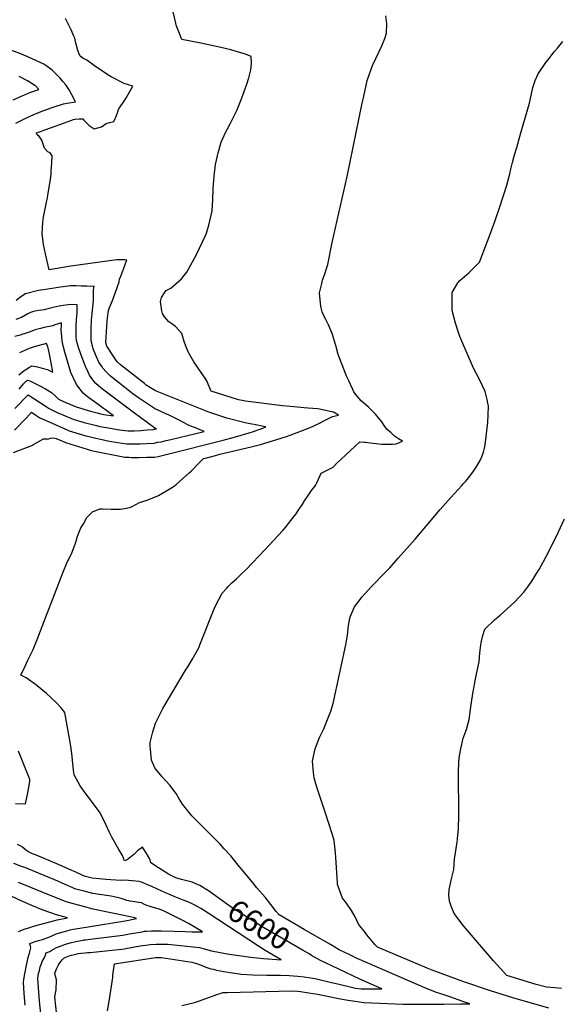
# Model space of a CAD drawing. Units: inches. Extents: x 2519584 to 2525004, y 1557636 to 1562828.
# Drawn here: x 2521618 to 2522328, y 1558478 to 1559771 of the extents above; entities that cross this region are included whole.
import ezdxf
from ezdxf.enums import TextEntityAlignment as Align

# ---------------------------------------------------------------- set-up
doc = ezdxf.new("R2010")
doc.units = ezdxf.units.IN
doc.header["$MEASUREMENT"] = 0
doc.layers.add('tile_2463_14_contour_10ft', color=175, linetype='Continuous')
doc.styles.add('Arial', font='arial.ttf')

msp = doc.modelspace()

# ---------------------------------------------------------------- linework, layer by layer
at = {"layer": 'tile_2463_14_contour_10ft'}
for points, elevation in [([(2521610.4, 1559202.7), (2521634.6, 1559211.9), (2521635.9, 1559213), (2521649.9, 1559220.5), (2521654.2, 1559220.5), (2521654.5, 1559220.3), (2521656.9, 1559220.6), (2521658.8, 1559221.4), (2521662.4, 1559222.1), (2521666.2, 1559221.2), (2521673.9, 1559218), (2521675.9, 1559217.1), (2521678.5, 1559215.7), (2521690.2, 1559212.2), (2521707.3, 1559207.1), (2521709.8, 1559206.3), (2521712.9, 1559205.5), (2521714.8, 1559205.1), (2521723.4, 1559203.3), (2521745.5, 1559198.8), (2521756.6, 1559196.7), (2521761.8, 1559196.4), (2521765.5, 1559196.3), (2521775.5, 1559196.3), (2521785.5, 1559196.4), (2521795.5, 1559196.6), (2521800.6, 1559197.5), (2521805.8, 1559198.7), (2521810.9, 1559199.9), (2521886, 1559218.8), (2521901.9, 1559223.3), (2521920.2, 1559228.7), (2521925.6, 1559230.4), (2521929.3, 1559231.6), (2521931.3, 1559232.3), (2521934.5, 1559233.5), (2521937.8, 1559234.7), (2521942, 1559236.3), (2521939.2, 1559236.9), (2521926.6, 1559239.4), (2521923.5, 1559240), (2521914.9, 1559241.7), (2521890.5, 1559247.9), (2521882.8, 1559250.4), (2521867.2, 1559255.7), (2521847.4, 1559263.5), (2521796.9, 1559283.7), (2521790.2, 1559287.8), (2521784.7, 1559291.4), (2521782.3, 1559293.3), (2521751.1, 1559317.8), (2521746.7, 1559322), (2521738.9, 1559333.5), (2521735, 1559339.3), (2521733, 1559342.5), (2521731.5, 1559347.3), (2521733.4, 1559375.3), (2521733.8, 1559379.8), (2521735, 1559389.2), (2521736.7, 1559393.1), (2521740.4, 1559402.6), (2521743.9, 1559412.1), (2521749, 1559427.1), (2521749.6, 1559430.6), (2521751.3, 1559434.5), (2521755.5, 1559445.1), (2521757.5, 1559450.9), (2521759.1, 1559455.4), (2521756.9, 1559455.7), (2521753.3, 1559455.9), (2521749.7, 1559455.8), (2521746, 1559455.8), (2521685.6, 1559447.5), (2521657.1, 1559442.8), (2521652.2, 1559463.9), (2521649.9, 1559475.9), (2521648.3, 1559487.2), (2521648.2, 1559489.3), (2521648.5, 1559498.8), (2521649.5, 1559509.3), (2521649.7, 1559511.8), (2521653.7, 1559531.7), (2521654.5, 1559535.2), (2521655.4, 1559540.5), (2521657.3, 1559551.6), (2521658.5, 1559558.8), (2521659.7, 1559568.2), (2521660, 1559572.3), (2521660.8, 1559583.6), (2521661.2, 1559592.8), (2521658.7, 1559596.6), (2521655.5, 1559598), (2521651.3, 1559602.5), (2521649.5, 1559607.9), (2521647.6, 1559613.1), (2521645.7, 1559615.8), (2521644, 1559617.9), (2521641.6, 1559620), (2521640.4, 1559621.8), (2521640.3, 1559622.6), (2521640.7, 1559622.9), (2521640.9, 1559622.9), (2521652.9, 1559627.3), (2521665.1, 1559631.7), (2521677.3, 1559636.1), (2521689.4, 1559640.5), (2521691.3, 1559640.8), (2521696.8, 1559641), (2521701.3, 1559641.2), (2521702.8, 1559639.4), (2521709.8, 1559632.4), (2521716.5, 1559627.9), (2521726.1, 1559630.9), (2521732.1, 1559635.1), (2521736.7, 1559636.4), (2521742.3, 1559637.8), (2521744.1, 1559641.5), (2521744.7, 1559643.6), (2521745.5, 1559645.7), (2521747.3, 1559650.5), (2521748.5, 1559653.3), (2521750.5, 1559657.1), (2521754.4, 1559662.5), (2521755.9, 1559664.6), (2521758, 1559667.8), (2521767.2, 1559684.2), (2521755.6, 1559687.6), (2521738.7, 1559696.6), (2521734.2, 1559699.1), (2521726.1, 1559704.6), (2521718.7, 1559709.7), (2521715.1, 1559712.3), (2521706.7, 1559718.2), (2521704.2, 1559719.7), (2521701.5, 1559721.1), (2521697.9, 1559723.6), (2521696.2, 1559727.6), (2521694.4, 1559732.2), (2521693.8, 1559734.4), (2521692.4, 1559740.7), (2521690.8, 1559747.1), (2521689.8, 1559749.8), (2521686.3, 1559758), (2521682.8, 1559765.1), (2521678.8, 1559773)], 6590), ([(2521869.6, 1558624.5), (2521867.9, 1558625.6), (2521855.4, 1558633.5), (2521852.1, 1558635.1), (2521845.3, 1558638), (2521838.3, 1558639.9), (2521831.2, 1558641.8), (2521823.8, 1558643.9), (2521816.7, 1558647.2), (2521813.9, 1558648.7), (2521796, 1558659.8), (2521792.9, 1558662), (2521790.9, 1558663.6), (2521789.9, 1558666.9), (2521789, 1558669.4), (2521784.5, 1558676.7), (2521779.8, 1558684), (2521773.2, 1558679.4), (2521768.3, 1558674.6), (2521759.9, 1558667.5), (2521756, 1558666.3), (2521753.4, 1558673.3), (2521748.7, 1558680.8), (2521739.7, 1558697.2), (2521736.5, 1558703.4), (2521731.8, 1558714), (2521727.3, 1558723.1), (2521723.4, 1558730.7), (2521707, 1558751.9), (2521702.2, 1558758.6), (2521697.8, 1558764.8), (2521689.9, 1558779.2), (2521689.5, 1558781.7), (2521687.8, 1558798.1), (2521687.3, 1558803.7), (2521685.5, 1558817), (2521683.9, 1558826.8), (2521677.6, 1558861), (2521672.8, 1558867.4), (2521666.4, 1558874), (2521653.8, 1558886.2), (2521641.3, 1558896.3), (2521639.2, 1558897.8), (2521627.2, 1558906.4), (2521620.1, 1558910.2), (2521625.6, 1558922.1), (2521629.4, 1558930), (2521635.7, 1558943.1), (2521637, 1558946.2), (2521641.4, 1558956.9), (2521675, 1559044.5), (2521681, 1559058.5), (2521683, 1559062.5), (2521687.5, 1559071.9), (2521691.7, 1559083.5), (2521693.1, 1559087.9), (2521694.4, 1559092.6), (2521698.7, 1559103.8), (2521702.4, 1559108.8), (2521706.9, 1559117.1), (2521714.2, 1559124.9), (2521723.7, 1559128.6), (2521727.1, 1559128.8), (2521738.6, 1559128.2), (2521751.1, 1559128.1), (2521763.2, 1559130.3), (2521766.1, 1559131.9), (2521775.8, 1559137), (2521785.8, 1559140.3), (2521801.1, 1559146.4), (2521815.1, 1559154.4), (2521819.3, 1559157.1), (2521821.8, 1559158.8), (2521824.2, 1559160.8), (2521841.4, 1559176.1), (2521843.6, 1559178.3), (2521853.8, 1559188.6), (2521855.3, 1559190), (2521858.8, 1559193.5), (2521860.1, 1559194.7), (2521864.5, 1559195.9), (2521875.7, 1559198.9), (2521881.6, 1559200.4), (2521922.5, 1559210.1), (2521934.8, 1559213.3), (2521962, 1559221.6), (2521964.6, 1559222.4), (2521969.3, 1559223.8), (2521973.9, 1559225.3), (2521982.9, 1559228.8), (2521988.8, 1559231.1), (2521998.1, 1559234.8), (2522004, 1559237.2), (2522006.9, 1559238.5), (2522009.8, 1559239.9), (2522021.8, 1559245.9), (2522029.5, 1559249.9), (2522037.5, 1559251.6), (2522031.6, 1559255.1), (2522029, 1559256.1), (2522025.9, 1559256.8), (2522020.6, 1559257.9), (2522010.1, 1559259.9), (2521996.9, 1559261.1), (2521973.8, 1559263), (2521963.9, 1559263.9), (2521915.1, 1559270.2), (2521910.9, 1559271), (2521906.2, 1559272.1), (2521869.9, 1559283.3), (2521869.2, 1559285.1), (2521864.5, 1559296.8), (2521863, 1559299), (2521856, 1559309.2), (2521847.5, 1559321.7), (2521843.8, 1559327.9), (2521840, 1559335.2), (2521837, 1559342.3), (2521834.5, 1559348.8), (2521831.5, 1559359.1), (2521823.4, 1559368.3), (2521817.2, 1559372.7), (2521814.3, 1559374.6), (2521808.8, 1559381.2), (2521806.2, 1559385.3), (2521805.2, 1559388.8), (2521803.5, 1559401.2), (2521805, 1559406.5), (2521807.7, 1559411.4), (2521809.1, 1559413.3), (2521811, 1559415.5), (2521817, 1559418.8), (2521824, 1559424.6), (2521831, 1559431.1), (2521838.2, 1559439.8), (2521850.7, 1559462.8), (2521862.7, 1559488), (2521863.8, 1559490.8), (2521867.1, 1559501.3), (2521871.4, 1559520.4), (2521872.2, 1559535.4), (2521872.9, 1559549.8), (2521874.2, 1559565.8), (2521876, 1559581.4), (2521879.2, 1559596.4), (2521883.2, 1559610.6), (2521889, 1559623.4), (2521891.1, 1559627.4), (2521895.5, 1559635.7), (2521901.8, 1559648), (2521903.7, 1559652.2), (2521907.2, 1559660.9), (2521909.8, 1559667.5), (2521917.1, 1559686.7), (2521919.7, 1559695), (2521922.2, 1559705.4), (2521922.9, 1559714.1), (2521922.5, 1559723), (2521915.1, 1559726.1), (2521904.8, 1559729.4), (2521895.9, 1559731.8), (2521882.9, 1559734.8), (2521856.5, 1559740.7), (2521831.7, 1559745.5), (2521827.4, 1559755.7), (2521824.3, 1559764.1), (2521823.8, 1559766.8), (2521820.3, 1559782)], 6600), ([(2521831.4, 1558475.9), (2521848.4, 1558480.1), (2521853.3, 1558481.7), (2521864.6, 1558485.8), (2521877.4, 1558490.3), (2521880.7, 1558491.4), (2521885.3, 1558492.9), (2521891.3, 1558493.2), (2521976.1, 1558495.4), (2521983.5, 1558495), (2521987.4, 1558494.4), (2521998.5, 1558492.6), (2522009.6, 1558490.8), (2522020.7, 1558488.9), (2522031.2, 1558486.7), (2522037.6, 1558485.3), (2522049.9, 1558483.2), (2522059.4, 1558481.7), (2522070.8, 1558479.9), (2522081.1, 1558479.4), (2522112.2, 1558478.1), (2522122.4, 1558477.9), (2522175.7, 1558477.8), (2522198.1, 1558478.1), (2522209.9, 1558478.3), (2522200.9, 1558481.4), (2522183.6, 1558487.3), (2522172.1, 1558491.2), (2522166.2, 1558493.2), (2522154, 1558497.8), (2522062.1, 1558537.9), (2522053.1, 1558542.2), (2522038.4, 1558549.3), (2522026.7, 1558556), (2522003.5, 1558569.4), (2521992.5, 1558575.8), (2521959.3, 1558595.2), (2521955.7, 1558599.4), (2521948.3, 1558608.6), (2521941, 1558618.4), (2521930.3, 1558630.5), (2521925.5, 1558636.2), (2521913.1, 1558651.5), (2521905.7, 1558660.5), (2521895.8, 1558672.5), (2521887.3, 1558682.1), (2521882, 1558687.9), (2521872.3, 1558697.8), (2521852.6, 1558717.2), (2521844.7, 1558725.4), (2521839.3, 1558731.8), (2521832.6, 1558740.5), (2521828.2, 1558747.4), (2521824.2, 1558754.4), (2521815.7, 1558765.5), (2521810.7, 1558771.1), (2521805.7, 1558776.4), (2521797.4, 1558786.5), (2521796, 1558788.5), (2521791.7, 1558798.5), (2521790.4, 1558812.9), (2521790.1, 1558816.4), (2521790.1, 1558821.7), (2521793.6, 1558835.8), (2521796.8, 1558847), (2521806.4, 1558866.1), (2521836, 1558915.9), (2521839.4, 1558921.1), (2521845.8, 1558931.8), (2521846.8, 1558933.6), (2521853.8, 1558946.2), (2521855.4, 1558950), (2521858.5, 1558958.6), (2521873, 1558995.3), (2521875.6, 1559001.2), (2521884.7, 1559017.7), (2521890.2, 1559024.2), (2521892.6, 1559026.8), (2521897.8, 1559031.7), (2521903.4, 1559036.9), (2521910.1, 1559043.3), (2521916.6, 1559049.6), (2521940.5, 1559074.6), (2521952.2, 1559087.2), (2521964.1, 1559100.2), (2521967.2, 1559103.9), (2521974.9, 1559113.4), (2521981.6, 1559122.2), (2521984.5, 1559126.4), (2521989.6, 1559134), (2521992.6, 1559139), (2521997.4, 1559146.1), (2522001.2, 1559151.5), (2522003.4, 1559154.5), (2522006.2, 1559158), (2522007.7, 1559160.1), (2522009.3, 1559163.9), (2522014.7, 1559175.6), (2522022.4, 1559179.5), (2522030.2, 1559183.5), (2522035, 1559188.2), (2522065.4, 1559216.9), (2522071.1, 1559216.5), (2522072.3, 1559216.4), (2522075.5, 1559215.7), (2522094.5, 1559213.8), (2522103.5, 1559213.5), (2522108.4, 1559213.5), (2522113.4, 1559213.9), (2522118.5, 1559216.3), (2522121.4, 1559217.8), (2522116.3, 1559220.9), (2522111, 1559224.3), (2522106.2, 1559228.8), (2522104.4, 1559230.5), (2522101.1, 1559233.6), (2522097.6, 1559238.4), (2522094.2, 1559243), (2522090.2, 1559248), (2522085.9, 1559252.9), (2522081.4, 1559257.8), (2522076.8, 1559262.4), (2522067, 1559270.7), (2522062.1, 1559276.9), (2522057.7, 1559282.6), (2522055.7, 1559286.6), (2522050.8, 1559296.8), (2522048.5, 1559302), (2522038.4, 1559328), (2522036.9, 1559331.7), (2522033.8, 1559343.2), (2522029.2, 1559359.1), (2522024.2, 1559370.4), (2522020.6, 1559377.6), (2522018.6, 1559381.3), (2522015.8, 1559387.8), (2522014.1, 1559394.5), (2522012.4, 1559412.4), (2522015.3, 1559425), (2522016.6, 1559429.1), (2522019.4, 1559437.5), (2522023.2, 1559450), (2522029.1, 1559478.9), (2522048.8, 1559565.4), (2522068.5, 1559661.6), (2522070.1, 1559668.8), (2522075.2, 1559691.6), (2522079.8, 1559705.2), (2522082.3, 1559711.2), (2522086.5, 1559720.4), (2522094.5, 1559737), (2522098.2, 1559746.6), (2522100.7, 1559753.6), (2522100.8, 1559766.1), (2522099.8, 1559776.5)], 6610), ([(2522313.6, 1558472.3), (2522266.7, 1558486), (2522237.3, 1558495.3), (2522202, 1558507.1), (2522160.6, 1558522.5), (2522154.1, 1558525.2), (2522088.5, 1558552.8), (2522085.7, 1558555.9), (2522074.8, 1558568.7), (2522072.7, 1558571.3), (2522063.6, 1558582.8), (2522059.1, 1558592.4), (2522054.4, 1558601), (2522047.8, 1558610.6), (2522042.5, 1558616.9), (2522036, 1558635.1), (2522035.9, 1558637.2), (2522033.9, 1558670.7), (2522033.3, 1558676.5), (2522031.7, 1558692.9), (2522030.8, 1558696), (2522029, 1558701.6), (2522020, 1558730.2), (2522008.7, 1558764.1), (2522005.6, 1558775.1), (2522004.4, 1558782.1), (2522003.4, 1558797.3), (2522004.9, 1558805.2), (2522006.6, 1558813.1), (2522010.5, 1558823.7), (2522011.4, 1558825.9), (2522012.7, 1558829), (2522017.5, 1558838.9), (2522023, 1558851.8), (2522027.3, 1558862.9), (2522030.2, 1558872.7), (2522047.1, 1558950), (2522047.6, 1558952.4), (2522049.1, 1558962.5), (2522050, 1558970.9), (2522050.4, 1558975), (2522052.4, 1558985.1), (2522053.1, 1558987.5), (2522058.6, 1559000), (2522068.5, 1559012.9), (2522080.1, 1559025.8), (2522086.7, 1559032.9), (2522092.3, 1559038.6), (2522104.7, 1559051.3), (2522115.8, 1559063.8), (2522138, 1559088.9), (2522171.1, 1559127.8), (2522185, 1559143.7), (2522199.5, 1559159.3), (2522201.8, 1559161.8), (2522204.5, 1559164.8), (2522208.2, 1559169.3), (2522214, 1559177), (2522219.4, 1559184.9), (2522223.9, 1559193.2), (2522226.2, 1559198.5), (2522228.1, 1559203.1), (2522229.4, 1559208.4), (2522230.3, 1559212.6), (2522233.7, 1559242.1), (2522234.2, 1559252.1), (2522234.3, 1559263.4), (2522233.5, 1559267.6), (2522232.6, 1559272.4), (2522230, 1559282.9), (2522223.2, 1559297.8), (2522218.8, 1559305.9), (2522215.7, 1559311.9), (2522209.1, 1559326.8), (2522197, 1559355), (2522195.6, 1559359), (2522191, 1559372.7), (2522186.7, 1559389.3), (2522186.9, 1559413.1), (2522194.4, 1559425.8), (2522196.7, 1559428.9), (2522209.1, 1559439.3), (2522222.8, 1559452.8), (2522236.8, 1559489.7), (2522243.4, 1559507.5), (2522249.6, 1559525.7), (2522258.5, 1559554), (2522261, 1559562.5), (2522262.5, 1559568.8), (2522264, 1559575), (2522266.1, 1559583.9), (2522268.8, 1559593.7), (2522271.6, 1559603.5), (2522277.1, 1559622.9), (2522288.3, 1559661.7), (2522290.6, 1559672), (2522292.8, 1559682.2), (2522294.4, 1559687.5), (2522295.9, 1559691.6), (2522299.8, 1559700.2), (2522309.9, 1559715.1), (2522312.5, 1559718.3), (2522320.9, 1559729.1), (2522325, 1559734), (2522332.1, 1559743)], 6620), ([(2521613.4, 1559635.3), (2521627.4, 1559642.7), (2521637, 1559647), (2521639.2, 1559647.9), (2521648.7, 1559651.6), (2521651.4, 1559652.6), (2521660, 1559655.6), (2521663.8, 1559656.8), (2521676.2, 1559660.8), (2521681, 1559661.7), (2521691.9, 1559663.7), (2521687.2, 1559672.9), (2521683.3, 1559679.5), (2521679.1, 1559685.7), (2521675.5, 1559690), (2521671.5, 1559694.5), (2521666.4, 1559699.9), (2521661.1, 1559705.2), (2521653, 1559711.2), (2521650.3, 1559713.1), (2521639.8, 1559718), (2521629.2, 1559722.6), (2521618.5, 1559727), (2521608.1, 1559731)], 6580), ([(2521609.8, 1559666.3), (2521624.6, 1559672.6), (2521632, 1559675.6), (2521634.4, 1559676.5), (2521643.5, 1559679.7), (2521639.7, 1559684.3), (2521638.5, 1559685.1), (2521628.8, 1559691), (2521619.7, 1559695.8), (2521617.6, 1559696.9)], 6570), ([(2521611.7, 1559232.2), (2521627.5, 1559248.3), (2521634.1, 1559255.9), (2521639.9, 1559252), (2521645.1, 1559248.5), (2521648, 1559247.1), (2521658.1, 1559242.5), (2521680.7, 1559232.4), (2521683.7, 1559231.1), (2521687.9, 1559229.7), (2521692.1, 1559228.5), (2521705.3, 1559224.8), (2521709.6, 1559223.7), (2521718.4, 1559221.5), (2521726.9, 1559219.6), (2521731.9, 1559218.6), (2521736.5, 1559217.7), (2521747.6, 1559215.9), (2521758.8, 1559214.2), (2521767.2, 1559214.1), (2521777, 1559214), (2521785, 1559214.4), (2521795, 1559215.2), (2521800.1, 1559216.1), (2521804.3, 1559216.9), (2521810.9, 1559218.4), (2521816.9, 1559219.8), (2521860.7, 1559230.5), (2521849.6, 1559235), (2521845.7, 1559236.6), (2521840.4, 1559238.7), (2521827, 1559245.7), (2521820.9, 1559248.7), (2521814.7, 1559251.8), (2521809.6, 1559254), (2521795.7, 1559260.4), (2521779.8, 1559271), (2521773.5, 1559275.5), (2521767.3, 1559280), (2521737.9, 1559303.2), (2521732.1, 1559308.7), (2521727.9, 1559313.7), (2521726.8, 1559315.3), (2521722.6, 1559321.5), (2521719.3, 1559328.3), (2521718, 1559331.4), (2521715.2, 1559339), (2521714.2, 1559342.7), (2521712.5, 1559349.5), (2521712.3, 1559359), (2521712.4, 1559367.9), (2521712.8, 1559374.1), (2521713, 1559376.6), (2521713.9, 1559385.3), (2521714.7, 1559393.7), (2521715.3, 1559402), (2521715.4, 1559404.9), (2521715.5, 1559410.3), (2521715.4, 1559416.5), (2521715.8, 1559419), (2521716.3, 1559421.2), (2521712, 1559420.8), (2521706.7, 1559421.2), (2521699.6, 1559421.5), (2521692.5, 1559421.7), (2521685.4, 1559421.6), (2521669.2, 1559419.4), (2521653, 1559417), (2521643, 1559415.4), (2521625.9, 1559411.3), (2521619.8, 1559407.1), (2521613.8, 1559402.5)], 6580), ([(2521611.9, 1559260.4), (2521629.8, 1559278.3), (2521637, 1559273.7), (2521653.1, 1559263.3), (2521657.3, 1559260.7), (2521665.2, 1559256.6), (2521667.6, 1559255.4), (2521675, 1559252.1), (2521681.1, 1559249.6), (2521685.9, 1559247.8), (2521688.9, 1559246.6), (2521695.9, 1559244.3), (2521699, 1559243.4), (2521703, 1559242.2), (2521719.4, 1559238.2), (2521723.8, 1559237.1), (2521732.4, 1559235.5), (2521749.5, 1559232.4), (2521760.9, 1559231.1), (2521769.2, 1559231.3), (2521777.5, 1559231.7), (2521785.9, 1559232.3), (2521793.3, 1559233), (2521794.4, 1559233.1), (2521795, 1559233.2), (2521796, 1559233.3), (2521798.2, 1559233.9), (2521795.6, 1559235.3), (2521794.5, 1559235.8), (2521769.5, 1559254.2), (2521729.2, 1559284.6), (2521725.1, 1559287.8), (2521718.7, 1559293.5), (2521716.1, 1559296.6), (2521712.4, 1559301.2), (2521710.4, 1559304.4), (2521708.4, 1559308.2), (2521705, 1559315.9), (2521703.6, 1559319.3), (2521700, 1559328.5), (2521696.1, 1559339.2), (2521694.8, 1559343.9), (2521693.3, 1559350.1), (2521692.8, 1559354.2), (2521692.5, 1559361.6), (2521692.6, 1559368.3), (2521693.2, 1559377.7), (2521693.8, 1559386.4), (2521694.2, 1559394.7), (2521694.2, 1559396.9), (2521685.3, 1559397.1), (2521672.5, 1559395.5), (2521664.1, 1559393.7), (2521657.4, 1559391.9), (2521650.6, 1559390.4), (2521643.5, 1559389.2), (2521638.7, 1559388.4), (2521636.5, 1559387.9), (2521632.6, 1559386.9), (2521629.3, 1559384.8), (2521621, 1559380.2), (2521613.4, 1559377.5)], 6570), ([(2521617.6, 1559286.1), (2521623.7, 1559293), (2521626, 1559295.7), (2521627.6, 1559297.1), (2521628.8, 1559297.7), (2521631.7, 1559296.7), (2521636.3, 1559294.6), (2521645, 1559290.3), (2521652.3, 1559286.3), (2521660.3, 1559281.5), (2521664.6, 1559277.5), (2521666.4, 1559275.8), (2521669.5, 1559272.9), (2521679.8, 1559268.1), (2521682.5, 1559266.9), (2521686.3, 1559265.2), (2521694.2, 1559262.2), (2521698.9, 1559260.8), (2521702.9, 1559259.7), (2521711.6, 1559257.2), (2521720.4, 1559254.8), (2521724.9, 1559253.6), (2521729.2, 1559252.6), (2521741.9, 1559250.7), (2521731.3, 1559258.8), (2521728.7, 1559260.6), (2521719.7, 1559267), (2521716.7, 1559269.1), (2521709.3, 1559274.6), (2521705.1, 1559278), (2521702.1, 1559280.5), (2521696.1, 1559288.2), (2521693, 1559292.3), (2521685.7, 1559307.8), (2521677.9, 1559334.6), (2521675.6, 1559342.9), (2521674.7, 1559347.1), (2521674.4, 1559349.6), (2521673.5, 1559359.4), (2521673.2, 1559363.4), (2521673.3, 1559370.6), (2521673.3, 1559373.2), (2521669, 1559371.9), (2521664.7, 1559370.5), (2521662.1, 1559369.4), (2521650.6, 1559366.9), (2521645.9, 1559365.8), (2521638.9, 1559363.8), (2521630.9, 1559361), (2521625.7, 1559359), (2521621.3, 1559357.6), (2521619.1, 1559356.8), (2521612.3, 1559355.2)], 6560), ([(2521617.3, 1559304.6), (2521624.3, 1559310.5), (2521626.4, 1559311.9), (2521628.6, 1559313.3), (2521630.6, 1559314.5), (2521634.6, 1559316.4), (2521641.9, 1559315.1), (2521647.9, 1559313.6), (2521655, 1559311.6), (2521657.5, 1559310.6), (2521662.2, 1559308.2), (2521659.9, 1559320.7), (2521657.4, 1559334), (2521656.4, 1559338.1), (2521655.6, 1559341.5), (2521653.6, 1559345.9), (2521637.5, 1559341.8), (2521634.8, 1559340.9), (2521631, 1559339.4), (2521627.7, 1559338), (2521625.9, 1559337), (2521618.1, 1559333.9)], 6550), ([(2522330.6, 1558498.3), (2522321.9, 1558499.1), (2522310.7, 1558500.1), (2522297.1, 1558503.6), (2522258.5, 1558515.5), (2522241.1, 1558534.8), (2522201.8, 1558580.7), (2522189.3, 1558597.1), (2522185.6, 1558606.5), (2522183.4, 1558613.3), (2522182.6, 1558620.9), (2522183, 1558628.4), (2522186.2, 1558644.1), (2522189.1, 1558654.9), (2522190, 1558668.4), (2522193.2, 1558690.7), (2522193.7, 1558695.1), (2522195.2, 1558708.5), (2522195.5, 1558725.9), (2522195.5, 1558736.8), (2522195, 1558772.3), (2522195.1, 1558782.4), (2522195.6, 1558796.2), (2522196.3, 1558804), (2522198, 1558813.1), (2522201.3, 1558827.2), (2522205.4, 1558838.8), (2522209.1, 1558851.7), (2522210.4, 1558861.4), (2522210.9, 1558865.3), (2522213.9, 1558886.1), (2522216.4, 1558900), (2522217.8, 1558907.3), (2522222.2, 1558927.8), (2522223, 1558939.5), (2522224.5, 1558950), (2522225, 1558952.5), (2522226.6, 1558960.9), (2522229.6, 1558970.5), (2522242.3, 1558982.7), (2522250, 1558988.8), (2522268.9, 1559006.2), (2522275, 1559012.4), (2522281, 1559019.1), (2522287.5, 1559028), (2522291.4, 1559033.7), (2522300, 1559047.2), (2522301, 1559049), (2522309.9, 1559065.1), (2522312.5, 1559070), (2522326.7, 1559098.3), (2522334.6, 1559115.4)], 6630), ([(2521613, 1558741.4), (2521625.9, 1558740.9), (2521629.2, 1558755.6), (2521631.8, 1558770.2), (2521631.9, 1558772.9), (2521630.5, 1558776.3), (2521624.6, 1558790.5), (2521617, 1558810.3)], 6590), ([(2521856.5, 1558603.6), (2521853.5, 1558605.3), (2521849.5, 1558607.5), (2521841.6, 1558611.2), (2521834.7, 1558614), (2521827.9, 1558616.8), (2521821.5, 1558619.2), (2521814.4, 1558622.3), (2521810.1, 1558624.2), (2521793.1, 1558632), (2521778.6, 1558638.3), (2521775.3, 1558638.9), (2521766.2, 1558640), (2521756.7, 1558640.8), (2521750.9, 1558640.3), (2521731.9, 1558641.6), (2521722.8, 1558642.3), (2521713.7, 1558643.5), (2521704.9, 1558645.6), (2521701.6, 1558647), (2521691.2, 1558651.7), (2521687.2, 1558653.6), (2521670.5, 1558661), (2521639.1, 1558673.8), (2521635.2, 1558675.4), (2521629.4, 1558678.2), (2521627.8, 1558679.1), (2521625.5, 1558680.8), (2521622, 1558683.9), (2521619.3, 1558685.8), (2521615.8, 1558687.7)], 6590), ([(2521648, 1558448.6), (2521644.4, 1558481.7), (2521642.6, 1558505.5), (2521642.3, 1558511.2), (2521642.7, 1558514.8), (2521643.4, 1558518.2), (2521644.3, 1558521.8), (2521645.6, 1558526.6), (2521646.7, 1558530.1), (2521648.1, 1558533.7), (2521649.3, 1558536), (2521650.5, 1558538.2), (2521651.9, 1558541.1), (2521652.9, 1558543.3), (2521652.8, 1558544), (2521652.5, 1558544.9), (2521655.5, 1558545.9), (2521657.9, 1558546.8), (2521660.6, 1558548.6), (2521663.7, 1558550.5), (2521666.9, 1558552.1), (2521670.6, 1558553.7), (2521678.5, 1558556.4), (2521686.5, 1558558.6), (2521694.5, 1558560.6), (2521701.7, 1558561.9), (2521703.3, 1558562.2), (2521705.1, 1558562.5), (2521714.5, 1558563.8), (2521753.9, 1558568.6), (2521762.9, 1558570), (2521779.4, 1558573), (2521782.6, 1558573.5), (2521785.1, 1558573.8), (2521791.5, 1558574.1), (2521804.9, 1558574.2), (2521821.5, 1558573.9), (2521836.1, 1558573.2), (2521845.3, 1558573), (2521858.8, 1558573), (2521847.9, 1558579.3), (2521840.4, 1558583.6), (2521832.9, 1558587.8), (2521809.4, 1558599.6), (2521806.7, 1558600.9), (2521801.9, 1558602.8), (2521797.5, 1558604.1), (2521792.7, 1558605.3), (2521788.7, 1558606.5), (2521785.6, 1558607.6), (2521781.4, 1558609.2), (2521779.9, 1558610.2), (2521779, 1558610.8), (2521774.9, 1558611.4), (2521766.9, 1558612.6), (2521762.9, 1558613.3), (2521762.4, 1558613.4), (2521759.2, 1558614.2), (2521755.6, 1558615.2), (2521752, 1558616.4), (2521748.4, 1558617.4), (2521742.8, 1558618.7), (2521738.6, 1558619.6), (2521726.5, 1558621.5), (2521723.5, 1558621.8), (2521714.4, 1558623.4), (2521703.3, 1558626.1), (2521692.3, 1558628.8), (2521674.5, 1558636.7), (2521668.6, 1558639.3), (2521625.2, 1558657.4), (2521620.8, 1558658.8), (2521610.6, 1558662.6)], 6580), ([(2521625.5, 1558476.4), (2521624.5, 1558491.6), (2521623.6, 1558506.8), (2521624, 1558510.3), (2521625.3, 1558517.8), (2521627.6, 1558529.1), (2521629.7, 1558538.9), (2521630.6, 1558542), (2521631.5, 1558544.7), (2521632.4, 1558548.4), (2521633, 1558551.6), (2521632.5, 1558554.4), (2521631.9, 1558556.4), (2521631.6, 1558557.7), (2521633.9, 1558558.4), (2521638.8, 1558560), (2521643.1, 1558561.3), (2521648.3, 1558562.8), (2521652, 1558563.9), (2521656.8, 1558565.8), (2521662.9, 1558568.5), (2521665.7, 1558569.7), (2521667.7, 1558570.6), (2521675.7, 1558573), (2521679.2, 1558573.9), (2521684.6, 1558575.4), (2521688.6, 1558576.1), (2521694.7, 1558577.3), (2521711.1, 1558580), (2521754.6, 1558587), (2521761.7, 1558588.3), (2521765.3, 1558589), (2521772, 1558590.4), (2521769.6, 1558591), (2521745, 1558596.3), (2521740.3, 1558597.3), (2521736.2, 1558598.2), (2521715.2, 1558602.8), (2521702.2, 1558606.2), (2521689.2, 1558609.6), (2521679.7, 1558612.1), (2521647.9, 1558624.8), (2521633, 1558630.9), (2521617.1, 1558637.8)], 6570), ([(2521998.7, 1558543.7), (2521990.9, 1558548.1), (2521938.2, 1558578.9), (2521896.3, 1558605.1), (2521890.1, 1558609.6), (2521875.8, 1558620.1), (2521869.6, 1558624.5)], 6600), ([(2521621.4, 1558613.3), (2521607.3, 1558619.9)], 6560), ([(2521617.1, 1558573.3), (2521624.4, 1558576.1), (2521631.7, 1558578.5), (2521636.8, 1558580.2), (2521664.8, 1558587.8), (2521667.7, 1558588.6), (2521681.4, 1558591.1), (2521666.9, 1558595), (2521649.5, 1558601.1), (2521634.5, 1558607.4), (2521621.4, 1558613.3)], 6560), ([(2521668.6, 1558450.8), (2521664.8, 1558487.4), (2521666.3, 1558496.5), (2521666.7, 1558509.9), (2521665.4, 1558514.5), (2521664.6, 1558518.7), (2521667.4, 1558525), (2521669.1, 1558528.5), (2521670.4, 1558530.6), (2521674.1, 1558536.2), (2521676.6, 1558538.1), (2521678.9, 1558539.6), (2521683.4, 1558541.2), (2521686.4, 1558542), (2521690.4, 1558543.2), (2521694.1, 1558544), (2521695.5, 1558544.3), (2521698.7, 1558544.8), (2521704.7, 1558545.4), (2521707.4, 1558545.5), (2521710.9, 1558545.6), (2521723.5, 1558546.8), (2521748.3, 1558549.5), (2521752.8, 1558550.1), (2521756.3, 1558550.6), (2521759.5, 1558551.2), (2521762.8, 1558551.9), (2521769.4, 1558553.2), (2521774.4, 1558554), (2521776.8, 1558554.4), (2521787.5, 1558555.8), (2521790, 1558556), (2521797.9, 1558556.4), (2521800, 1558556.5), (2521805.6, 1558556.5), (2521813.2, 1558556.4), (2521854.6, 1558552.4), (2521861.1, 1558550.6), (2521870.5, 1558547.9), (2521881.8, 1558545.7), (2521888.8, 1558544.3), (2521896.6, 1558543.1), (2521907, 1558541.5), (2521918.7, 1558539.8), (2521925.8, 1558539), (2521938.9, 1558537.6), (2521962.2, 1558536), (2521946.3, 1558545), (2521941.1, 1558548.1), (2521932.4, 1558553.9), (2521866.1, 1558597.5)], 6590), ([(2521866.1, 1558597.5), (2521859.9, 1558601.5), (2521856.5, 1558603.6)], 6590), ([(2521733.9, 1558469.1), (2521736.3, 1558484.4), (2521740.7, 1558512.8), (2521740.8, 1558515), (2521741.1, 1558519), (2521742.9, 1558530.6), (2521796.9, 1558539), (2521805, 1558539.2), (2521844.9, 1558532.8), (2521850.9, 1558531), (2521856.8, 1558528.9), (2521863.2, 1558526.5), (2521869.8, 1558524.4), (2521872.8, 1558523.6), (2521877.3, 1558522.4), (2521886.6, 1558520.6), (2521894.9, 1558519.2), (2521907.3, 1558517.7), (2521909.7, 1558517.4), (2521924.9, 1558516.2), (2521943.1, 1558515.9), (2521954.6, 1558515.9), (2521961, 1558515.8), (2521972.4, 1558515.3), (2521984.1, 1558514.5), (2521992.2, 1558513.8), (2522003.9, 1558511.8), (2522006.8, 1558511.3), (2522028.4, 1558506.3), (2522038.5, 1558504), (2522054.4, 1558500.3), (2522059.9, 1558499), (2522067.3, 1558497.8), (2522077.5, 1558497.8), (2522094.3, 1558497.8), (2522080.2, 1558504.1), (2522065.4, 1558510.7), (2522028.7, 1558528.1), (2522013.9, 1558535.2), (2522002, 1558541.8), (2521998.7, 1558543.7)], 6600)]:
    msp.add_lwpolyline(points, dxfattribs=dict(at, elevation=elevation))

# ---------------------------------------------------------------- texts
at = {"color": 18, "style": 'Arial'}
msp.add_text('6600', height=28.8, rotation=-32.0352, dxfattribs=at).set_placement((2521933, 1558582.2), align=Align.MIDDLE_CENTER)

doc.saveas('drawing.dxf')
